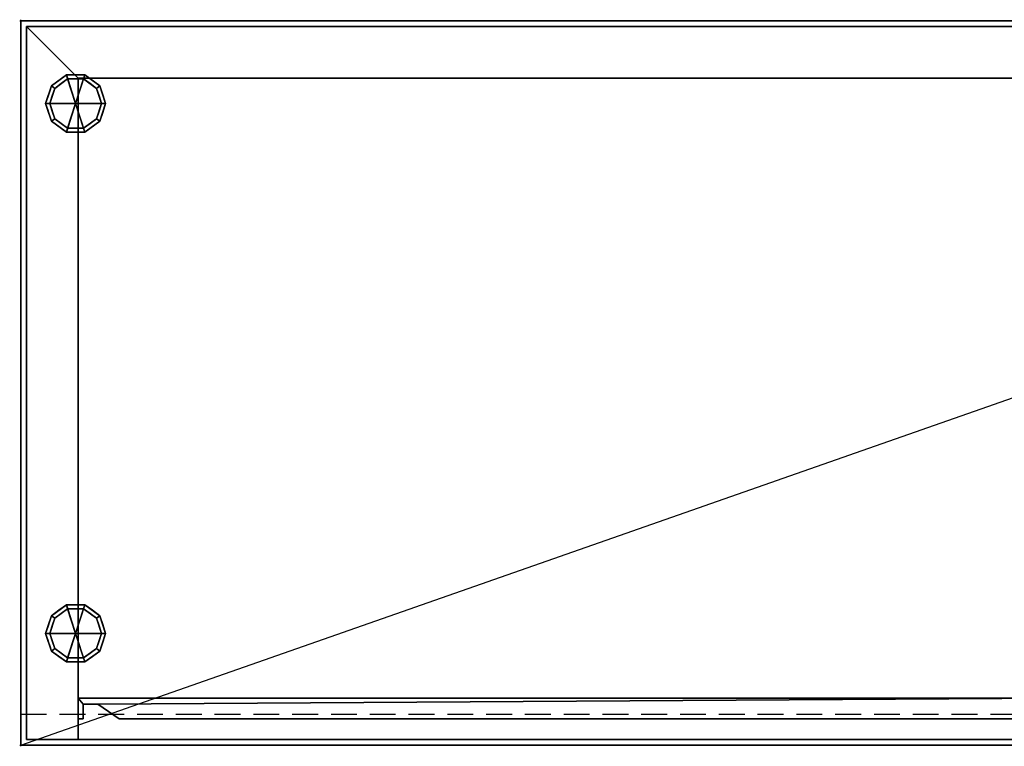
# Model space of a CAD drawing. Units: millimetres. Extents: x -1 to 2001, y -701 to 1.
# Drawn here: x -1 to 951, y -701 to 1 of the extents above; entities that cross this region are included whole.
import ezdxf

# ---------------------------------------------------------------- set-up
doc = ezdxf.new("R2010")
doc.units = ezdxf.units.MM
doc.header["$PDMODE"] = 34
doc.linetypes.add('CONTINUA', pattern=[0])
doc.linetypes.add('NASCOSTA', pattern=[0.375, 0.25, -0.125])
for name, color, linetype in [('IQ_200_2D', 1, 'Continuous'), ('IQ_200_3D', 1, 'Continuous'), ('IQ_204_2D', 7, 'CONTINUA'), ('IQ_INS_3D', 3, 'Continuous')]:
    doc.layers.add(name, color=color, linetype=linetype)

msp = doc.modelspace()

# ---------------------------------------------------------------- linework, layer by layer
at = {"layer": 'IQ_200_2D'}
for p, q in [((0, 0), (2000, 0)), ((0, -700), (0, 0)), ((2000, -700), (0, -700))]:
    msp.add_line(p, q, dxfattribs=at)
at = {"layer": 'IQ_204_2D'}
msp.add_line((0, -700), (2000, 0), dxfattribs=at)
at = {"layer": 'IQ_204_2D', "linetype": 'NASCOSTA', "ltscale": 100}
msp.add_lwpolyline([(0, -670), (1000, -670), (1000, -685), (2000, -685)], dxfattribs=at)
at = {"layer": 'IQ_INS_3D'}
for p in [(0, 0), (0, -700)]:
    msp.add_point(p, dxfattribs=at)

# ---------------------------------------------------------------- meshes
at = {"layer": 'IQ_200_3D'}
mesh = msp.add_polyface(dxfattribs=at)
corners = [(0, 0, 2000), (0, -700, 2000), (2000, -700, 2000), (2000, 0, 2000)]
mesh.append_faces([[corners[k] for k in face] for face in [(0, 1, 2, 3)]])
mesh = msp.add_polyface(dxfattribs=at)
corners = [(2000, -700, 1950), (0, -700, 1950), (0, 0, 1950), (2000, 0, 1950)]
mesh.append_faces([[corners[k] for k in face] for face in [(0, 1, 2, 3)]])
mesh = msp.add_polyface(dxfattribs=at)
corners = [(2000, 0, 2000), (2000, 0, 1950), (0, 0, 1950), (0, 0, 2000)]
mesh.append_faces([[corners[k] for k in face] for face in [(0, 1, 2, 3)]])
mesh = msp.add_polyface(dxfattribs=at)
corners = [(0, 0, 2000), (0, 0, 1950), (0, -700, 1950), (0, -700, 2000)]
mesh.append_faces([[corners[k] for k in face] for face in [(0, 1, 2, 3)]])
mesh = msp.add_polyface(dxfattribs=at)
corners = [(1994.5, -5.5, 1950), (5.5, -5.5, 1950), (5.5, -694.5, 1950), (55.5, -694.5, 1950), (55.5, -55.5, 1950), (1944.5, -55.5, 1950), (1944.5, -694.5, 1950), (1994.5, -694.5, 1950)]
mesh.append_faces([[corners[k] for k in face] for face in [(4, 1, 2, 3)]], dxfattribs={"vtx0": -1})
mesh.append_faces([[corners[k] for k in face] for face in [(7, 0, 5, 6)]], dxfattribs={"vtx1": -1})
mesh.append_faces([[corners[k] for k in face] for face in [(4, 5, 0, 1)]], dxfattribs={"vtx1": -1, "vtx3": -1})
mesh = msp.add_polyface(dxfattribs=at)
corners = [(1994.5, -694.5, 150), (5.5, -694.5, 150), (5.5, -5.5, 150), (1994.5, -5.5, 150)]
mesh.append_faces([[corners[k] for k in face] for face in [(0, 1, 2, 3)]])
mesh = msp.add_polyface(dxfattribs=at)
corners = [(1994.5, -5.5, 1950), (1994.5, -5.5, 150), (5.5, -5.5, 150), (5.5, -5.5, 1950)]
mesh.append_faces([[corners[k] for k in face] for face in [(0, 1, 2, 3)]])
mesh = msp.add_polyface(dxfattribs=at)
corners = [(5.5, -5.5, 1950), (5.5, -5.5, 150), (5.5, -694.5, 150), (5.5, -694.5, 1950)]
mesh.append_faces([[corners[k] for k in face] for face in [(0, 1, 2, 3)]])
mesh = msp.add_polyface(dxfattribs=at)
corners = [(53.1, -80, 150), (82.1, -80, 150), (76.56, -62.95, 150), (62.06, -52.42, 150), (44.14, -52.42, 150), (29.64, -62.95, 150), (24.1, -80, 150)]
mesh.append_faces([[corners[k] for k in face] for face in [(0, 4, 5, 6)]], dxfattribs={"vtx0": -1})
mesh.append_faces([[corners[k] for k in face] for face in [(0, 3, 4)]], dxfattribs={"vtx0": -1, "vtx2": -1})
mesh.append_faces([[corners[k] for k in face] for face in [(0, 1, 2, 3)]], dxfattribs={"vtx3": -1})
mesh = msp.add_polyface(dxfattribs=at)
corners = [(24.1, -80, 150), (29.64, -62.95, 150), (44.14, -52.42, 150), (62.06, -52.42, 150), (76.56, -62.95, 150), (82.1, -80, 150), (82.1, -80, 25), (76.56, -62.95, 25), (62.06, -52.42, 25), (44.14, -52.42, 25), (29.64, -62.95, 25), (24.1, -80, 25), (69.31, -57.69, 150), (69.31, -57.69, 25), (79.33, -71.48, 25), (79.33, -71.48, 150), (53.1, -52.42, 150), (53.1, -52.42, 25), (36.89, -57.69, 25), (36.89, -57.69, 150), (26.41, -72.88, 25), (26.87, -71.48, 150), (28.03, -67.92, 25)]
mesh.append_faces([[corners[k] for k in face] for face in [(22, 1, 10), (1, 22, 21)]], dxfattribs={"vtx0": -1, "vtx1": -1})
mesh.append_faces([[corners[k] for k in face] for face in [(20, 0, 21)]], dxfattribs={"vtx0": -1, "vtx2": -1})
mesh.append_faces([[corners[k] for k in face] for face in [(22, 20, 21)]], dxfattribs={"vtx1": -1, "vtx2": -1})
mesh.append_faces([[corners[k] for k in face] for face in [(2, 16, 17, 9), (13, 8, 3, 12), (4, 15, 14, 7), (7, 13, 12, 4), (9, 18, 19, 2), (16, 3, 8, 17), (1, 19, 18, 10)]], dxfattribs={"vtx1": -1, "vtx3": -1})
mesh.append_faces([[corners[k] for k in face] for face in [(5, 6, 14, 15), (20, 11, 0)]], dxfattribs={"vtx2": -1})
mesh = msp.add_polyface(dxfattribs=at)
corners = [(24.1, -80, 25), (29.64, -62.95, 25), (44.14, -52.42, 25), (62.06, -52.42, 25), (76.56, -62.95, 25), (82.1, -80, 25), (78.1, -80, 25), (73.33, -65.31, 25), (60.83, -56.22, 25), (45.37, -56.22, 25), (32.87, -65.31, 25), (28.1, -80, 25)]
mesh.append_faces([[corners[k] for k in face] for face in [(10, 1, 2, 9)]], dxfattribs={"vtx0": -1, "vtx2": -1})
mesh.append_faces([[corners[k] for k in face] for face in [(6, 7, 4, 5)]], dxfattribs={"vtx1": -1})
mesh.append_faces([[corners[k] for k in face] for face in [(8, 9, 2, 3), (7, 8, 3, 4)]], dxfattribs={"vtx1": -1, "vtx3": -1})
mesh.append_faces([[corners[k] for k in face] for face in [(11, 0, 1, 10)]], dxfattribs={"vtx2": -1})
mesh = msp.add_polyface(dxfattribs=at)
corners = [(28.1, -80, 25), (32.87, -65.31, 25), (45.37, -56.22, 25), (60.83, -56.22, 25), (73.33, -65.31, 25), (78.1, -80, 25), (78.1, -80, 0), (73.33, -65.31, 0), (60.83, -56.22, 0), (45.37, -56.22, 0), (32.87, -65.31, 0), (28.1, -80, 0), (67.08, -60.76, 0), (67.08, -60.76, 25), (75.71, -72.65, 25), (75.71, -72.65, 0), (53.1, -56.22, 25), (53.1, -56.22, 0), (30.42, -72.87, 0), (30.49, -72.65, 25), (39.12, -60.76, 0), (39.12, -60.76, 25)]
mesh.append_faces([[corners[k] for k in face] for face in [(15, 14, 5, 6)]], dxfattribs={"vtx0": -1})
mesh.append_faces([[corners[k] for k in face] for face in [(7, 4, 14, 15), (9, 2, 16, 17), (8, 3, 13, 12), (12, 13, 4, 7), (19, 10, 18), (17, 16, 3, 8), (10, 19, 1), (18, 0, 19)]], dxfattribs={"vtx0": -1, "vtx2": -1})
mesh.append_faces([[corners[k] for k in face] for face in [(21, 2, 9, 20), (1, 21, 20, 10)]], dxfattribs={"vtx1": -1, "vtx3": -1})
mesh.append_faces([[corners[k] for k in face] for face in [(18, 11, 0)]], dxfattribs={"vtx2": -1})
mesh = msp.add_polyface(dxfattribs=at)
corners = [(28.1, -80, 0), (32.87, -65.31, 0), (45.37, -56.22, 0), (60.83, -56.22, 0), (73.33, -65.31, 0), (78.1, -80, 0), (53.1, -80, 0)]
mesh.append_faces([[corners[k] for k in face] for face in [(1, 2, 6, 0)]], dxfattribs={"vtx1": -1})
mesh.append_faces([[corners[k] for k in face] for face in [(2, 3, 6)]], dxfattribs={"vtx1": -1, "vtx2": -1})
mesh.append_faces([[corners[k] for k in face] for face in [(4, 5, 6, 3)]], dxfattribs={"vtx2": -1})
mesh = msp.add_polyface(dxfattribs=at)
corners = [(55.5, -55.5, 200), (1944.5, -55.5, 200), (1944.5, -55.5, 1950), (55.5, -55.5, 1950)]
mesh.append_faces([[corners[k] for k in face] for face in [(0, 1, 2, 3)]])
mesh = msp.add_polyface(dxfattribs=at)
corners = [(55.5, -55.5, 200), (55.5, -694.5, 200), (1944.5, -694.5, 200), (1944.5, -55.5, 200)]
mesh.append_faces([[corners[k] for k in face] for face in [(0, 1, 2, 3)]])
mesh = msp.add_polyface(dxfattribs=at)
corners = [(55.5, -55.5, 1950), (55.5, -694.5, 1950), (55.5, -694.5, 200), (55.5, -55.5, 200)]
mesh.append_faces([[corners[k] for k in face] for face in [(0, 1, 2, 3)]])
mesh = msp.add_polyface(dxfattribs=at)
corners = [(53.1, -80, 150), (24.1, -80, 150), (29.64, -97.05, 150), (44.14, -107.58, 150), (62.06, -107.58, 150), (76.56, -97.05, 150), (82.1, -80, 150)]
mesh.append_faces([[corners[k] for k in face] for face in [(0, 4, 5, 6)]], dxfattribs={"vtx0": -1})
mesh.append_faces([[corners[k] for k in face] for face in [(4, 0, 3)]], dxfattribs={"vtx0": -1, "vtx1": -1})
mesh.append_faces([[corners[k] for k in face] for face in [(0, 1, 2, 3)]], dxfattribs={"vtx3": -1})
mesh = msp.add_polyface(dxfattribs=at)
corners = [(82.1, -80, 150), (76.56, -97.05, 150), (62.06, -107.58, 150), (44.14, -107.58, 150), (29.64, -97.05, 150), (24.1, -80, 150), (24.1, -80, 25), (29.64, -97.05, 25), (44.14, -107.58, 25), (62.06, -107.58, 25), (76.56, -97.05, 25), (82.1, -80, 25), (26.41, -87.12, 150), (26.87, -88.52, 25), (36.89, -102.31, 25), (36.89, -102.31, 150), (53.1, -107.58, 150), (53.1, -107.58, 25), (69.31, -102.31, 25), (69.31, -102.31, 150), (79.79, -87.12, 25), (79.33, -88.52, 150), (28.03, -92.08, 150), (78.17, -92.08, 25)]
mesh.append_faces([[corners[k] for k in face] for face in [(6, 12, 5)]], dxfattribs={"vtx0": -1})
mesh.append_faces([[corners[k] for k in face] for face in [(23, 1, 10), (22, 7, 4), (7, 22, 13), (1, 23, 21)]], dxfattribs={"vtx0": -1, "vtx1": -1})
mesh.append_faces([[corners[k] for k in face] for face in [(12, 6, 13), (20, 0, 21)]], dxfattribs={"vtx0": -1, "vtx2": -1})
mesh.append_faces([[corners[k] for k in face] for face in [(22, 12, 13), (23, 20, 21)]], dxfattribs={"vtx1": -1, "vtx2": -1})
mesh.append_faces([[corners[k] for k in face] for face in [(15, 4, 7, 14), (3, 15, 14, 8), (17, 9, 2, 16), (19, 2, 9, 18), (18, 10, 1, 19), (16, 3, 8, 17)]], dxfattribs={"vtx1": -1, "vtx3": -1})
mesh.append_faces([[corners[k] for k in face] for face in [(20, 11, 0)]], dxfattribs={"vtx2": -1})
mesh = msp.add_polyface(dxfattribs=at)
corners = [(82.1, -80, 25), (76.56, -97.05, 25), (62.06, -107.58, 25), (44.14, -107.58, 25), (29.64, -97.05, 25), (24.1, -80, 25), (28.1, -80, 25), (32.87, -94.69, 25), (45.37, -103.78, 25), (60.83, -103.78, 25), (73.33, -94.69, 25), (78.1, -80, 25)]
mesh.append_faces([[corners[k] for k in face] for face in [(1, 10, 11, 0)]], dxfattribs={"vtx0": -1})
mesh.append_faces([[corners[k] for k in face] for face in [(3, 8, 9, 2), (2, 9, 10, 1)]], dxfattribs={"vtx0": -1, "vtx2": -1})
mesh.append_faces([[corners[k] for k in face] for face in [(3, 4, 7, 8)]], dxfattribs={"vtx1": -1, "vtx3": -1})
mesh.append_faces([[corners[k] for k in face] for face in [(4, 5, 6, 7)]], dxfattribs={"vtx3": -1})
mesh = msp.add_polyface(dxfattribs=at)
corners = [(78.1, -80, 25), (73.33, -94.69, 25), (60.83, -103.78, 25), (45.37, -103.78, 25), (32.87, -94.69, 25), (28.1, -80, 25), (28.1, -80, 0), (32.87, -94.69, 0), (45.37, -103.78, 0), (60.83, -103.78, 0), (73.33, -94.69, 0), (78.1, -80, 0), (30.42, -87.13, 0), (30.49, -87.35, 25), (39.12, -99.24, 25), (39.12, -99.24, 0), (53.1, -103.78, 25), (53.1, -103.78, 0), (75.78, -87.13, 0), (75.71, -87.35, 25), (67.08, -99.24, 25), (67.08, -99.24, 0)]
mesh.append_faces([[corners[k] for k in face] for face in [(7, 13, 12)]], dxfattribs={"vtx0": -1, "vtx1": -1})
mesh.append_faces([[corners[k] for k in face] for face in [(15, 14, 4, 7), (14, 15, 8, 3), (12, 13, 5), (9, 2, 16), (19, 10, 18), (10, 19, 1), (20, 21, 10, 1), (2, 9, 21, 20), (18, 0, 19)]], dxfattribs={"vtx0": -1, "vtx2": -1})
mesh.append_faces([[corners[k] for k in face] for face in [(4, 13, 7), (8, 17, 3)]], dxfattribs={"vtx1": -1, "vtx2": -1})
mesh.append_faces([[corners[k] for k in face] for face in [(16, 3, 17, 9)]], dxfattribs={"vtx1": -1, "vtx3": -1})
mesh.append_faces([[corners[k] for k in face] for face in [(5, 6, 12), (18, 11, 0)]], dxfattribs={"vtx2": -1})
mesh = msp.add_polyface(dxfattribs=at)
corners = [(78.1, -80, 0), (73.33, -94.69, 0), (60.83, -103.78, 0), (45.37, -103.78, 0), (32.87, -94.69, 0), (28.1, -80, 0), (53.1, -80, 0)]
mesh.append_faces([[corners[k] for k in face] for face in [(3, 6, 2)]], dxfattribs={"vtx0": -1, "vtx1": -1})
mesh.append_faces([[corners[k] for k in face] for face in [(1, 2, 6, 0)]], dxfattribs={"vtx1": -1})
mesh.append_faces([[corners[k] for k in face] for face in [(4, 5, 6, 3)]], dxfattribs={"vtx2": -1})
mesh = msp.add_polyface(dxfattribs=at)
corners = [(53.1, -591.9, 150), (82.1, -591.9, 150), (76.56, -574.85, 150), (62.06, -564.32, 150), (44.14, -564.32, 150), (29.64, -574.85, 150), (24.1, -591.9, 150)]
mesh.append_faces([[corners[k] for k in face] for face in [(0, 4, 5, 6)]], dxfattribs={"vtx0": -1})
mesh.append_faces([[corners[k] for k in face] for face in [(0, 3, 4)]], dxfattribs={"vtx0": -1, "vtx2": -1})
mesh.append_faces([[corners[k] for k in face] for face in [(0, 1, 2, 3)]], dxfattribs={"vtx3": -1})
mesh = msp.add_polyface(dxfattribs=at)
corners = [(24.1, -591.9, 150), (29.64, -574.85, 150), (44.14, -564.32, 150), (62.06, -564.32, 150), (76.56, -574.85, 150), (82.1, -591.9, 150), (82.1, -591.9, 25), (76.56, -574.85, 25), (62.06, -564.32, 25), (44.14, -564.32, 25), (29.64, -574.85, 25), (24.1, -591.9, 25), (69.31, -569.59, 150), (69.31, -569.59, 25), (79.33, -583.38, 25), (79.33, -583.38, 150), (53.1, -564.32, 150), (53.1, -564.32, 25), (36.89, -569.59, 25), (36.89, -569.59, 150), (26.41, -584.78, 25), (26.87, -583.38, 150), (28.03, -579.82, 25)]
mesh.append_faces([[corners[k] for k in face] for face in [(22, 1, 10), (1, 22, 21)]], dxfattribs={"vtx0": -1, "vtx1": -1})
mesh.append_faces([[corners[k] for k in face] for face in [(20, 0, 21)]], dxfattribs={"vtx0": -1, "vtx2": -1})
mesh.append_faces([[corners[k] for k in face] for face in [(22, 20, 21)]], dxfattribs={"vtx1": -1, "vtx2": -1})
mesh.append_faces([[corners[k] for k in face] for face in [(2, 16, 17, 9), (13, 8, 3, 12), (4, 15, 14, 7), (7, 13, 12, 4), (9, 18, 19, 2), (16, 3, 8, 17), (1, 19, 18, 10)]], dxfattribs={"vtx1": -1, "vtx3": -1})
mesh.append_faces([[corners[k] for k in face] for face in [(5, 6, 14, 15), (20, 11, 0)]], dxfattribs={"vtx2": -1})
mesh = msp.add_polyface(dxfattribs=at)
corners = [(24.1, -591.9, 25), (29.64, -574.85, 25), (44.14, -564.32, 25), (62.06, -564.32, 25), (76.56, -574.85, 25), (82.1, -591.9, 25), (78.1, -591.9, 25), (73.33, -577.21, 25), (60.83, -568.12, 25), (45.37, -568.12, 25), (32.87, -577.21, 25), (28.1, -591.9, 25)]
mesh.append_faces([[corners[k] for k in face] for face in [(10, 1, 2, 9)]], dxfattribs={"vtx0": -1, "vtx2": -1})
mesh.append_faces([[corners[k] for k in face] for face in [(6, 7, 4, 5)]], dxfattribs={"vtx1": -1})
mesh.append_faces([[corners[k] for k in face] for face in [(8, 9, 2, 3), (7, 8, 3, 4)]], dxfattribs={"vtx1": -1, "vtx3": -1})
mesh.append_faces([[corners[k] for k in face] for face in [(11, 0, 1, 10)]], dxfattribs={"vtx2": -1})
mesh = msp.add_polyface(dxfattribs=at)
corners = [(28.1, -591.9, 25), (32.87, -577.21, 25), (45.37, -568.12, 25), (60.83, -568.12, 25), (73.33, -577.21, 25), (78.1, -591.9, 25), (78.1, -591.9, 0), (73.33, -577.21, 0), (60.83, -568.12, 0), (45.37, -568.12, 0), (32.87, -577.21, 0), (28.1, -591.9, 0), (67.08, -572.66, 0), (67.08, -572.66, 25), (75.71, -584.55, 25), (75.71, -584.55, 0), (53.1, -568.12, 25), (53.1, -568.12, 0), (30.42, -584.77, 0), (30.49, -584.55, 25), (39.12, -572.66, 0), (39.12, -572.66, 25)]
mesh.append_faces([[corners[k] for k in face] for face in [(15, 14, 5, 6)]], dxfattribs={"vtx0": -1})
mesh.append_faces([[corners[k] for k in face] for face in [(7, 4, 14, 15), (9, 2, 16, 17), (8, 3, 13, 12), (12, 13, 4, 7), (19, 10, 18), (17, 16, 3, 8), (10, 19, 1), (18, 0, 19)]], dxfattribs={"vtx0": -1, "vtx2": -1})
mesh.append_faces([[corners[k] for k in face] for face in [(21, 2, 9, 20), (1, 21, 20, 10)]], dxfattribs={"vtx1": -1, "vtx3": -1})
mesh.append_faces([[corners[k] for k in face] for face in [(18, 11, 0)]], dxfattribs={"vtx2": -1})
mesh = msp.add_polyface(dxfattribs=at)
corners = [(28.1, -591.9, 0), (32.87, -577.21, 0), (45.37, -568.12, 0), (60.83, -568.12, 0), (73.33, -577.21, 0), (78.1, -591.9, 0), (53.1, -591.9, 0)]
mesh.append_faces([[corners[k] for k in face] for face in [(1, 2, 6, 0)]], dxfattribs={"vtx1": -1})
mesh.append_faces([[corners[k] for k in face] for face in [(2, 3, 6)]], dxfattribs={"vtx1": -1, "vtx2": -1})
mesh.append_faces([[corners[k] for k in face] for face in [(4, 5, 6, 3)]], dxfattribs={"vtx2": -1})
mesh = msp.add_polyface(dxfattribs=at)
corners = [(53.1, -591.9, 150), (24.1, -591.9, 150), (29.64, -608.95, 150), (44.14, -619.48, 150), (62.06, -619.48, 150), (76.56, -608.95, 150), (82.1, -591.9, 150)]
mesh.append_faces([[corners[k] for k in face] for face in [(0, 4, 5, 6)]], dxfattribs={"vtx0": -1})
mesh.append_faces([[corners[k] for k in face] for face in [(4, 0, 3)]], dxfattribs={"vtx0": -1, "vtx1": -1})
mesh.append_faces([[corners[k] for k in face] for face in [(0, 1, 2, 3)]], dxfattribs={"vtx3": -1})
mesh = msp.add_polyface(dxfattribs=at)
corners = [(82.1, -591.9, 150), (76.56, -608.95, 150), (62.06, -619.48, 150), (44.14, -619.48, 150), (29.64, -608.95, 150), (24.1, -591.9, 150), (24.1, -591.9, 25), (29.64, -608.95, 25), (44.14, -619.48, 25), (62.06, -619.48, 25), (76.56, -608.95, 25), (82.1, -591.9, 25), (26.41, -599.02, 150), (26.87, -600.42, 25), (36.89, -614.21, 25), (36.89, -614.21, 150), (53.1, -619.48, 150), (53.1, -619.48, 25), (69.31, -614.21, 25), (69.31, -614.21, 150), (79.79, -599.02, 25), (79.33, -600.42, 150), (28.03, -603.98, 150), (78.17, -603.98, 25)]
mesh.append_faces([[corners[k] for k in face] for face in [(6, 12, 5)]], dxfattribs={"vtx0": -1})
mesh.append_faces([[corners[k] for k in face] for face in [(23, 1, 10), (22, 7, 4), (7, 22, 13), (1, 23, 21)]], dxfattribs={"vtx0": -1, "vtx1": -1})
mesh.append_faces([[corners[k] for k in face] for face in [(12, 6, 13), (20, 0, 21)]], dxfattribs={"vtx0": -1, "vtx2": -1})
mesh.append_faces([[corners[k] for k in face] for face in [(22, 12, 13), (23, 20, 21)]], dxfattribs={"vtx1": -1, "vtx2": -1})
mesh.append_faces([[corners[k] for k in face] for face in [(15, 4, 7, 14), (3, 15, 14, 8), (17, 9, 2, 16), (19, 2, 9, 18), (18, 10, 1, 19), (16, 3, 8, 17)]], dxfattribs={"vtx1": -1, "vtx3": -1})
mesh.append_faces([[corners[k] for k in face] for face in [(20, 11, 0)]], dxfattribs={"vtx2": -1})
mesh = msp.add_polyface(dxfattribs=at)
corners = [(82.1, -591.9, 25), (76.56, -608.95, 25), (62.06, -619.48, 25), (44.14, -619.48, 25), (29.64, -608.95, 25), (24.1, -591.9, 25), (28.1, -591.9, 25), (32.87, -606.59, 25), (45.37, -615.68, 25), (60.83, -615.68, 25), (73.33, -606.59, 25), (78.1, -591.9, 25)]
mesh.append_faces([[corners[k] for k in face] for face in [(1, 10, 11, 0)]], dxfattribs={"vtx0": -1})
mesh.append_faces([[corners[k] for k in face] for face in [(3, 8, 9, 2), (2, 9, 10, 1)]], dxfattribs={"vtx0": -1, "vtx2": -1})
mesh.append_faces([[corners[k] for k in face] for face in [(3, 4, 7, 8)]], dxfattribs={"vtx1": -1, "vtx3": -1})
mesh.append_faces([[corners[k] for k in face] for face in [(4, 5, 6, 7)]], dxfattribs={"vtx3": -1})
mesh = msp.add_polyface(dxfattribs=at)
corners = [(78.1, -591.9, 25), (73.33, -606.59, 25), (60.83, -615.68, 25), (45.37, -615.68, 25), (32.87, -606.59, 25), (28.1, -591.9, 25), (28.1, -591.9, 0), (32.87, -606.59, 0), (45.37, -615.68, 0), (60.83, -615.68, 0), (73.33, -606.59, 0), (78.1, -591.9, 0), (30.42, -599.03, 0), (30.49, -599.25, 25), (39.12, -611.14, 25), (39.12, -611.14, 0), (53.1, -615.68, 25), (53.1, -615.68, 0), (75.78, -599.03, 0), (75.71, -599.25, 25), (67.08, -611.14, 25), (67.08, -611.14, 0)]
mesh.append_faces([[corners[k] for k in face] for face in [(7, 13, 12)]], dxfattribs={"vtx0": -1, "vtx1": -1})
mesh.append_faces([[corners[k] for k in face] for face in [(15, 14, 4, 7), (14, 15, 8, 3), (12, 13, 5), (9, 2, 16), (19, 10, 18), (10, 19, 1), (20, 21, 10, 1), (2, 9, 21, 20), (18, 0, 19)]], dxfattribs={"vtx0": -1, "vtx2": -1})
mesh.append_faces([[corners[k] for k in face] for face in [(4, 13, 7), (8, 17, 3)]], dxfattribs={"vtx1": -1, "vtx2": -1})
mesh.append_faces([[corners[k] for k in face] for face in [(16, 3, 17, 9)]], dxfattribs={"vtx1": -1, "vtx3": -1})
mesh.append_faces([[corners[k] for k in face] for face in [(5, 6, 12), (18, 11, 0)]], dxfattribs={"vtx2": -1})
mesh = msp.add_polyface(dxfattribs=at)
corners = [(78.1, -591.9, 0), (73.33, -606.59, 0), (60.83, -615.68, 0), (45.37, -615.68, 0), (32.87, -606.59, 0), (28.1, -591.9, 0), (53.1, -591.9, 0)]
mesh.append_faces([[corners[k] for k in face] for face in [(3, 6, 2)]], dxfattribs={"vtx0": -1, "vtx1": -1})
mesh.append_faces([[corners[k] for k in face] for face in [(1, 2, 6, 0)]], dxfattribs={"vtx1": -1})
mesh.append_faces([[corners[k] for k in face] for face in [(4, 5, 6, 3)]], dxfattribs={"vtx2": -1})
mesh = msp.add_polyface(dxfattribs=at)
corners = [(55.5, -654.5, 200), (1000, -654.5, 200), (1000, -674.5, 200), (95.14, -674.5, 200), (74.66, -660.16, 200), (60.5, -660.16, 200), (60.5, -674.5, 200), (55.5, -674.5, 200)]
mesh.append_faces([[corners[k] for k in face] for face in [(7, 0, 5, 6), (3, 4, 1, 2)]], dxfattribs={"vtx1": -1})
mesh.append_faces([[corners[k] for k in face] for face in [(4, 5, 0, 1)]], dxfattribs={"vtx1": -1, "vtx3": -1})
mesh = msp.add_polyface(dxfattribs=at)
corners = [(55.5, -654.5, 1950), (55.5, -674.5, 1950), (60.5, -674.5, 1950), (60.5, -660.16, 1950), (74.66, -660.16, 1950), (95.14, -674.5, 1950), (1000, -674.5, 1950), (1000, -654.5, 1950)]
mesh.append_faces([[corners[k] for k in face] for face in [(0, 3, 4, 7)]], dxfattribs={"vtx0": -1, "vtx2": -1})
mesh.append_faces([[corners[k] for k in face] for face in [(5, 6, 7, 4), (1, 2, 3, 0)]], dxfattribs={"vtx2": -1})
mesh = msp.add_polyface(dxfattribs=at)
corners = [(55.5, -654.5, 1950), (1000, -654.5, 1950), (1000, -654.5, 200), (55.5, -654.5, 200)]
mesh.append_faces([[corners[k] for k in face] for face in [(0, 1, 2, 3)]])
mesh = msp.add_polyface(dxfattribs=at)
corners = [(55.5, -674.5, 1950), (55.5, -654.5, 1950), (55.5, -654.5, 200), (55.5, -674.5, 200)]
mesh.append_faces([[corners[k] for k in face] for face in [(0, 1, 2, 3)]])
mesh = msp.add_polyface(dxfattribs=at)
corners = [(60.5, -660.16, 1950), (60.5, -674.5, 1950), (60.5, -674.5, 200), (60.5, -660.16, 200)]
mesh.append_faces([[corners[k] for k in face] for face in [(0, 1, 2, 3)]])
mesh = msp.add_polyface(dxfattribs=at)
corners = [(74.66, -660.16, 1950), (60.5, -660.16, 1950), (60.5, -660.16, 200), (74.66, -660.16, 200)]
mesh.append_faces([[corners[k] for k in face] for face in [(0, 1, 2, 3)]])
mesh = msp.add_polyface(dxfattribs=at)
corners = [(95.14, -674.5, 1950), (74.66, -660.16, 1950), (74.66, -660.16, 200), (95.14, -674.5, 200)]
mesh.append_faces([[corners[k] for k in face] for face in [(0, 1, 2, 3)]])
mesh = msp.add_polyface(dxfattribs=at)
corners = [(60.5, -674.5, 1950), (55.5, -674.5, 1950), (55.5, -674.5, 200), (60.5, -674.5, 200)]
mesh.append_faces([[corners[k] for k in face] for face in [(0, 1, 2, 3)]])
mesh = msp.add_polyface(dxfattribs=at)
corners = [(1000, -674.5, 1950), (95.14, -674.5, 1950), (95.14, -674.5, 200), (1000, -674.5, 200)]
mesh.append_faces([[corners[k] for k in face] for face in [(0, 1, 2, 3)]])
mesh = msp.add_polyface(dxfattribs=at)
corners = [(5.5, -694.5, 150), (1994.5, -694.5, 150), (1994.5, -694.5, 1950), (1944.5, -694.5, 1950), (1944.5, -694.5, 200), (55.5, -694.5, 200), (55.5, -694.5, 1950), (5.5, -694.5, 1950)]
mesh.append_faces([[corners[k] for k in face] for face in [(4, 5, 0, 1)]], dxfattribs={"vtx1": -1, "vtx3": -1})
mesh.append_faces([[corners[k] for k in face] for face in [(2, 3, 4, 1)]], dxfattribs={"vtx2": -1})
mesh.append_faces([[corners[k] for k in face] for face in [(5, 6, 7, 0)]], dxfattribs={"vtx3": -1})
mesh = msp.add_polyface(dxfattribs=at)
corners = [(0, -700, 2000), (0, -700, 1950), (2000, -700, 1950), (2000, -700, 2000)]
mesh.append_faces([[corners[k] for k in face] for face in [(0, 1, 2, 3)]])

doc.saveas('drawing.dxf')
